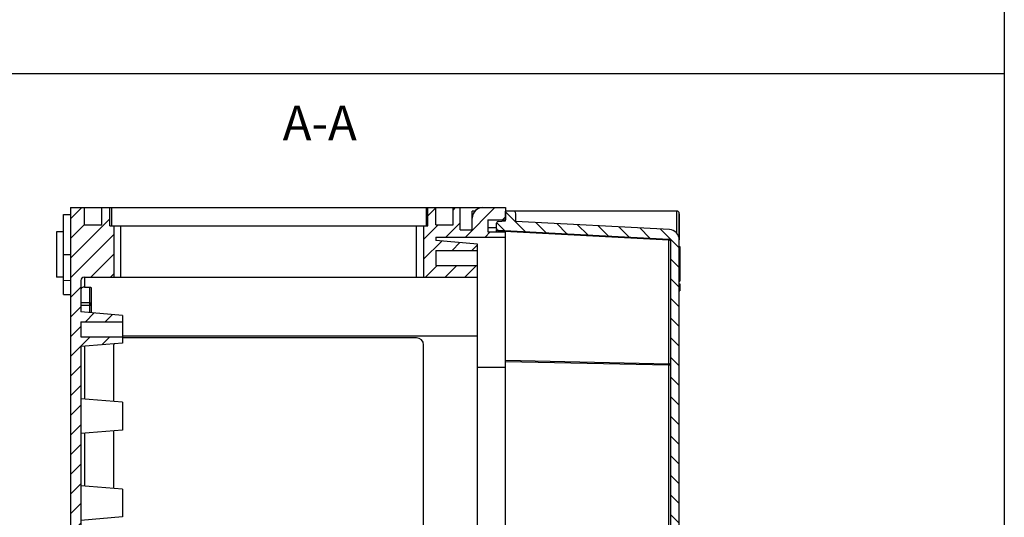
# Model space of a CAD drawing. Units: millimetres. Extents: x -3 to 844, y 0 to 594.
# Drawn here: x 207 to 349, y 225 to 297 of the extents above; entities that cross this region are included whole.
import ezdxf

# ---------------------------------------------------------------- set-up
doc = ezdxf.new("R2010")
doc.units = ezdxf.units.MM
doc.header["$LTSCALE"] = 46.255
doc.layers.get('0').update_dxf_attribs({"linetype": 'CONTINUOUS'})
for name, color, linetype in [('G0-980-02_DXF_CONTINUOUS_LINE', 7, 'CONTINUOUS'), ('G0-980-02_DXF_HATCHING', 7, 'CONTINUOUS'), ('KASTEN_GTK_1_DXF_HATCHING', 7, 'CONTINUOUS'), ('KASTEN_GTK_1DXF_CONTINUOUS_LINE', 7, 'CONTINUOUS'), ('M-GTV_DXF_TEXT', 7, 'CONTINUOUS')]:
    doc.layers.add(name, color=color, linetype=linetype)
doc.styles.get("Standard").update_dxf_attribs({"font": 'txt', "width": 0.7})

# ---------------------------------------------------------------- blocks, each defined once
blk = doc.blocks.new('HATCHING_BL0', base_point=(431.88535334, 364.8535376462))
at = {"layer": 'KASTEN_GTK_1_DXF_HATCHING', "linetype": 'CONTINUOUS'}
h = blk.add_hatch(dxfattribs=at)
h.set_pattern_fill('default__4', color=2, scale=2, angle=45, style=0, pattern_type=0)
h.set_pattern_definition([(45, (0, 0), (-1.4142135624, 1.4142135624), [])])
edge = h.paths.add_edge_path()
edge.add_line((214.3091515732, 269.6658269815), (214.3091515732, 159.6658269815))
edge.add_line((214.3091515732, 269.6658269815), (216.3091515732, 269.6658269815))
edge.add_line((216.3091515732, 267.1658269815), (216.3091515732, 269.6658269815))
edge.add_line((216.3091515732, 267.1658269815), (218.8091515732, 267.1658269815))
edge.add_line((218.8091515732, 267.1658269815), (218.8091515732, 269.6658269815))
edge.add_line((218.8091515732, 269.6658269815), (219.9591515732, 269.6658269815))
edge.add_line((219.9591515732, 267.0658269815), (219.9591515732, 269.6658269815))
edge.add_line((219.9591515732, 267.0658269815), (220.5591515732, 267.0658269815))
edge.add_line((220.5591515732, 267.0658269815), (220.5591515732, 259.6658269815))
edge.add_line((216.3091515732, 259.6658269815), (220.5591515732, 259.6658269815))
edge.add_arc((216.3091515732, 259.1658269815), 0.5, 90, 180)
edge.add_line((215.8091515732, 259.1658269815), (215.8091515732, 254.6658269685))
edge.add_line((221.8091515732, 254.1658269711), (215.8091515732, 254.6658269685))
edge.add_line((221.8091515732, 254.1658269711), (221.8091515732, 253.2408269815))
edge.add_line((215.8091515732, 253.2408269815), (221.8091515732, 253.2408269815))
edge.add_line((215.8091515732, 253.2408269815), (215.8091515732, 251.0908269815))
edge.add_line((215.8091515732, 251.0908269815), (221.8091515732, 251.0908269815))
edge.add_line((221.8091515732, 251.0908269815), (221.8091515732, 250.1658269919))
edge.add_line((221.8091515732, 250.1658269919), (215.8091515732, 249.6658269945))
edge.add_line((215.8091515732, 249.6658269945), (215.8091515732, 179.6658269685))
edge.add_line((221.8091515732, 179.1658269711), (215.8091515732, 179.6658269685))
edge.add_line((221.8091515732, 179.1658269711), (221.8091515732, 178.2408269815))
edge.add_line((215.8091515732, 178.2408269815), (221.8091515732, 178.2408269815))
edge.add_line((215.8091515732, 178.2408269815), (215.8091515732, 176.0908269815))
edge.add_line((215.8091515732, 176.0908269815), (221.8091515732, 176.0908269815))
edge.add_line((221.8091515732, 176.0908269815), (221.8091515732, 175.1658269919))
edge.add_line((221.8091515732, 175.1658269919), (215.8091515732, 174.6658269945))
edge.add_line((215.8091515732, 174.6658269945), (215.8091515732, 170.1658269815))
edge.add_arc((216.3091515732, 170.1658269815), 0.5, 180, 270)
edge.add_line((216.3091515732, 169.6658269815), (220.5591515732, 169.6658269815))
edge.add_line((220.5591515732, 169.6658269815), (220.5591515732, 162.2658269815))
edge.add_line((219.9591515732, 162.2658269815), (220.5591515732, 162.2658269815))
edge.add_line((219.9591515732, 162.2658269815), (219.9591515732, 159.6658269815))
edge.add_line((218.8091515732, 159.6658269815), (219.9591515732, 159.6658269815))
edge.add_line((218.8091515732, 162.1658269815), (218.8091515732, 159.6658269815))
edge.add_line((216.3091515732, 162.1658269815), (218.8091515732, 162.1658269815))
edge.add_line((216.3091515732, 162.1658269815), (216.3091515732, 159.6658269815))
edge.add_line((214.3091515732, 159.6658269815), (216.3091515732, 159.6658269815))
edge = h.paths.add_edge_path()
edge.add_line((276.8091515732, 269.6658269815), (276.8091515732, 267.9158269815))
edge.add_line((274.3091515732, 267.9158269815), (276.8091515732, 267.9158269815))
edge.add_line((274.3091515732, 267.9158269815), (274.3091515732, 266.1658269815))
edge.add_line((274.3091515732, 266.1658269815), (276.8091515732, 266.1658269815))
edge.add_line((276.8091515732, 266.1658269815), (276.8091515732, 265.4158269815))
edge.add_line((266.8091515732, 265.4158269815), (276.8091515732, 265.4158269815))
edge.add_line((266.8091515732, 265.4158269815), (266.8091515732, 264.9158269691))
edge.add_line((272.8091515732, 264.4158269716), (266.8091515732, 264.9158269691))
edge.add_line((272.8091515732, 264.4158269716), (272.8091515732, 263.4908269815))
edge.add_line((266.8091515732, 263.4908269815), (272.8091515732, 263.4908269815))
edge.add_line((266.8091515732, 263.4908269815), (266.8091515732, 261.3408269815))
edge.add_line((266.8091515732, 261.3408269815), (272.8091515732, 261.3408269815))
edge.add_line((272.8091515732, 261.3408269815), (272.8091515732, 259.6658269815))
edge.add_line((265.0591515732, 259.6658269815), (272.8091515732, 259.6658269815))
edge.add_line((265.0591515732, 267.0658269815), (265.0591515732, 259.6658269815))
edge.add_line((265.0591515732, 267.0658269815), (265.6591515732, 267.0658269815))
edge.add_line((265.6591515732, 267.0658269815), (265.6591515732, 269.6658269815))
edge.add_line((265.6591515732, 269.6658269815), (266.8091515732, 269.6658269815))
edge.add_line((266.8091515732, 267.1658269815), (266.8091515732, 269.6658269815))
edge.add_line((266.8091515732, 267.1658269815), (269.3091515732, 267.1658269815))
edge.add_line((269.3091515732, 267.1658269815), (269.3091515732, 269.6658269815))
edge.add_line((269.3091515732, 269.6658269815), (270.3091515732, 269.6658269815))
edge.add_line((270.3091515732, 266.4658269815), (270.3091515732, 269.6658269815))
edge.add_line((270.3091515732, 266.4658269815), (272.0591515732, 266.4658269815))
edge.add_line((272.0591515732, 266.4658269815), (272.0591515732, 268.1658269815))
edge.add_arc((273.5591515732, 268.1658269815), 1.5, 90, 180)
edge.add_line((273.5591515732, 269.6658269815), (276.8091515732, 269.6658269815))
edge = h.paths.add_edge_path()
edge.add_line((276.8091515732, 163.9158269815), (276.8091515732, 163.1658269815))
edge.add_line((274.3091515732, 163.1658269815), (276.8091515732, 163.1658269815))
edge.add_line((274.3091515732, 163.1658269815), (274.3091515732, 161.4158269815))
edge.add_line((274.3091515732, 161.4158269815), (276.8091515732, 161.4158269815))
edge.add_line((276.8091515732, 161.4158269815), (276.8091515732, 159.6658269815))
edge.add_line((273.5591515732, 159.6658269815), (276.8091515732, 159.6658269815))
edge.add_arc((273.5591515732, 161.1658269815), 1.5, 180, 270)
edge.add_line((272.0591515732, 162.8658269815), (272.0591515732, 161.1658269815))
edge.add_line((270.3091515732, 162.8658269815), (272.0591515732, 162.8658269815))
edge.add_line((270.3091515732, 162.8658269815), (270.3091515732, 159.6658269815))
edge.add_line((269.3091515732, 159.6658269815), (270.3091515732, 159.6658269815))
edge.add_line((269.3091515732, 162.1658269815), (269.3091515732, 159.6658269815))
edge.add_line((266.8091515732, 162.1658269815), (269.3091515732, 162.1658269815))
edge.add_line((266.8091515732, 162.1658269815), (266.8091515732, 159.6658269815))
edge.add_line((265.6591515732, 159.6658269815), (266.8091515732, 159.6658269815))
edge.add_line((265.6591515732, 162.2658269815), (265.6591515732, 159.6658269815))
edge.add_line((265.0591515732, 162.2658269815), (265.6591515732, 162.2658269815))
edge.add_line((265.0591515732, 169.6658269815), (265.0591515732, 162.2658269815))
edge.add_line((265.0591515732, 169.6658269815), (272.8091515732, 169.6658269815))
edge.add_line((272.8091515732, 169.6658269815), (272.8091515732, 167.9908269815))
edge.add_line((266.8091515732, 167.9908269815), (272.8091515732, 167.9908269815))
edge.add_line((266.8091515732, 167.9908269815), (266.8091515732, 165.8408269815))
edge.add_line((266.8091515732, 165.8408269815), (272.8091515732, 165.8408269815))
edge.add_line((272.8091515732, 165.8408269815), (272.8091515732, 164.9158269915))
edge.add_line((272.8091515732, 164.9158269915), (266.8091515732, 164.415826994))
edge.add_line((266.8091515732, 164.415826994), (266.8091515732, 163.9158269815))
edge.add_line((266.8091515732, 163.9158269815), (276.8091515732, 163.9158269815))
blk = doc.blocks.new('HATCHING_BL3', base_point=(288.6841515732, 214.6658269815))
at = {"layer": 'G0-980-02_DXF_HATCHING', "linetype": 'CONTINUOUS'}
h = blk.add_hatch(dxfattribs=at)
h.set_pattern_fill('default__6', color=2, scale=2, angle=135, style=0, pattern_type=0)
h.set_pattern_definition([(135, (0, 0), (-1.4142135624, -1.4142135624), [])])
edge = h.paths.add_edge_path()
edge.add_line((275.5591515732, 161.8988451045), (275.5591515732, 162.6785858399))
edge.add_arc((275.8091515732, 162.6785858399), 0.25, 93, 180)
edge.add_line((275.7960675841, 162.9282432235), (300.3222355622, 164.2136052216))
edge.add_arc((300.3091515732, 164.4632626053), 0.25, 273, 360)
edge.add_line((300.5591515732, 264.8683913578), (300.5591515732, 164.4632626053))
edge.add_arc((300.3091515732, 264.8683913578), 0.25, 0, 87)
edge.add_line((275.7960675841, 266.4034107395), (300.3222355622, 265.1180487415))
edge.add_arc((275.8091515732, 266.6530681232), 0.25, 180, 267)
edge.add_line((275.5591515732, 266.6530681232), (275.5591515732, 267.4328088585))
edge.add_arc((275.8091515732, 267.4328088585), 0.25, 93.5, 180)
edge.add_line((275.7938894383, 267.6823425581), (276.8091515732, 267.7444386505))
edge.add_line((276.8091515732, 267.7444386505), (276.8091515732, 269.1658269815))
edge.add_line((277.9341515732, 269.1658269815), (276.8091515732, 269.1658269815))
edge.add_arc((277.9341515732, 268.7908269815), 0.375, 0, 90)
edge.add_line((278.3091515732, 267.6658269815), (278.3091515732, 268.7908269815))
edge.add_line((300.3876555075, 266.5087416204), (278.3091515732, 267.6658269815))
edge.add_arc((300.3091515732, 265.0107973183), 1.5, 0, 87)
edge.add_line((301.8091515732, 164.3208566448), (301.8091515732, 265.0107973183))
edge.add_arc((300.3091515732, 164.3208566448), 1.5, 273, 360)
edge.add_line((300.3876555075, 162.8229123426), (278.3091515732, 161.6658269815))
edge.add_line((278.3091515732, 160.5408269815), (278.3091515732, 161.6658269815))
edge.add_arc((277.9341515732, 160.5408269815), 0.375, 270, 360)
edge.add_line((277.9341515732, 160.1658269815), (276.8091515732, 160.1658269815))
edge.add_line((276.8091515732, 160.1658269815), (276.8091515732, 161.5872153126))
edge.add_line((275.7938894383, 161.6493114049), (276.8091515732, 161.5872153126))
edge.add_arc((275.8091515732, 161.8988451045), 0.25, 180, 266.5)

msp = doc.modelspace()

# ---------------------------------------------------------------- linework, layer by layer
at = {"color": 7, "linetype": 'CONTINUOUS'}
for p, q in [((348.5166229245, 585.6256809335), (348.5166229245, 3.356033207)), ((4.9384743236, 288.9460338083), (348.5166229245, 288.9460338083))]:
    msp.add_line(p, q, dxfattribs=at)
at = {"layer": 'G0-980-02_DXF_CONTINUOUS_LINE', "color": 7, "linetype": 'CONTINUOUS'}
for p, q in [((276.8091515732, 267.7444386505), (276.8091515732, 269.1658269815)), ((301.4341515732, 269.1658269815), (276.8091515732, 269.1658269815)), ((275.7938894383, 267.6823425581), (276.8091515732, 267.7444386505)), ((278.3091515732, 267.6658269815), (278.3091515732, 268.7908269815)), ((300.3876555075, 266.5087416204), (278.3091515732, 267.6658269815)), ((301.8091515732, 268.7908269625), (301.8091515732, 265.0107973183)), ((301.8091515732, 160.6575158205), (301.8091515732, 268.7872977556)), ((275.5591515732, 266.6530681232), (275.5591515732, 267.4328088585)), ((275.5591515732, 266.1658269815), (275.5591515732, 266.5068222138)), ((275.7960675841, 266.4034107395), (300.3222355622, 265.1180487415)), ((300.5591515732, 264.8683913578), (300.5591515732, 164.4632626053)), ((301.8091515732, 264.0543544825), (301.9091515732, 264.0543544825)), ((301.9091515732, 264.0543544825), (301.9091515732, 259.081084967)), ((301.8091515732, 262.1963417806), (301.9091515732, 262.1963417806)), ((301.8091515732, 261.9463417806), (301.9091515732, 261.9463417806)), ((301.8091515732, 261.8981366998), (301.9091515732, 261.8981366998)), ((301.8091515732, 261.6381208225), (301.9091515732, 261.6381208225)), ((301.8091515732, 261.4818708225), (301.9091515732, 261.4818708225)), ((301.8091515732, 259.393584967), (301.9091515732, 259.393584967)), ((301.8091515732, 259.081084967), (301.9091515732, 259.081084967)), ((301.8091515732, 258.693584967), (301.9091515732, 258.693584967)), ((301.8091515732, 257.693584967), (301.9091515732, 257.693584967)), ((301.9091515732, 258.693584967), (301.9091515732, 257.693584967))]:
    msp.add_line(p, q, dxfattribs=at)
at = {"layer": 'G0-980-02_DXF_CONTINUOUS_LINE', "color": 9, "linetype": 'CONTINUOUS'}
for p, q in [((301.4341515732, 266.00295406), (301.4341515732, 269.1658269815)), ((275.7960675841, 266.1658269815), (275.7960675841, 266.33028766)), ((275.7960675841, 266.33028766), (300.3222355622, 265.0449257868)), ((300.3222355622, 247.2013925883), (300.3222355622, 265.0449257868)), ((301.8091515732, 263.668584967), (301.9091515732, 263.668584967)), ((301.8091515732, 260.5508935134), (301.9091515732, 260.5508935134)), ((276.8091515732, 247.7118144214), (300.3222355622, 247.2013925883)), ((276.8091515732, 247.5352802941), (300.3222355622, 247.0248581593)), ((300.3222355622, 213.4658269815), (300.3222355622, 247.0248581593)), ((300.3222355622, 247.0248581593), (300.5591515732, 247.0248581593))]:
    msp.add_line(p, q, dxfattribs=at)
at = {"layer": 'G0-980-02_DXF_CONTINUOUS_LINE', "color": 7, "linetype": 'CONTINUOUS'}
for centre, radius, start, end in [((277.9341515732, 268.7908269815), 0.375, 0, 90), ((301.4341515732, 268.7908269815), 0.375, 0, 90), ((275.8091515732, 267.4328088585), 0.25, 93.5, 180), ((275.8091515732, 266.6530681232), 0.25, 180, 267), ((300.3091515732, 265.0107973183), 1.5, 0, 87), ((300.3091515732, 264.8683913578), 0.25, 0, 87)]:
    msp.add_arc(centre, radius, start, end, dxfattribs=at)
at = {"layer": 'G0-980-02_DXF_CONTINUOUS_LINE', "color": 9, "linetype": 'CONTINUOUS'}
msp.add_open_spline([(275.5591515732, 266.5068222138), (275.5591515732, 266.4918315529), (275.5619649337, 266.4766392611), (275.5671143792, 266.4625607979)], degree=3, dxfattribs=at)
for points, knots in [([(275.5671143792, 266.4625607979), (275.5739776713, 266.4437967182), (275.6246594945, 266.3651135238), (275.7249315623, 266.3329239361), (275.7960675841, 266.3302877848)], [0, 0, 0, 0, 0.2191623588, 1, 1, 1, 1]), ([(275.7960675872, 266.3302876598), (275.7955157298, 266.3483416592), (275.8023859063, 266.3632661218), (275.7897506308, 266.4037422116), (275.7960675717, 266.4034107402)], [0, 0, 0, 0, 0.7406259151, 1, 1, 1, 1]), ([(300.3222355622, 265.0449257868), (300.3408396504, 265.0442363584), (300.4092775119, 265.0363977305), (300.4773414402, 265.0062782318), (300.513075124, 264.9706532619)], [0, 0, 0, 0, 0.2695161773, 1, 1, 1, 1]), ([(300.3222355622, 247.2013925883), (300.322621314, 247.1887784821), (300.3237770586, 247.1299386584), (300.3232361063, 247.0710757546), (300.3222355622, 247.0248581593)], [0, 0, 0, 0, 0.2144492836, 1, 1, 1, 1]), ([(300.5591515732, 247.0248581593), (300.5591515732, 247.0714306258), (300.49016172, 247.1733251888), (300.3811863877, 247.1992079947), (300.3222355622, 247.2013925883)], [0, 0, 0, 0, 0.4411785651, 1, 1, 1, 1])]:
    msp.add_open_spline(points, degree=3, knots=knots, dxfattribs=at)
at = {"layer": 'KASTEN_GTK_1DXF_CONTINUOUS_LINE', "color": 7, "linetype": 'CONTINUOUS'}
for p, q in [((214.3091515732, 269.6658269815), (214.3091515732, 159.6658269815)), ((214.3091515732, 269.6658269815), (216.3091515732, 269.6658269815)), ((216.3091515732, 267.1658269815), (216.3091515732, 269.6658269815)), ((216.3091515732, 269.6658269815), (218.8091515732, 269.6658269815)), ((218.8091515732, 267.1658269815), (218.8091515732, 269.6658269815)), ((218.8091515732, 269.6658269815), (266.8091515732, 269.6658269815)), ((219.9591515732, 267.0658269815), (219.9591515732, 269.6658269815)), ((265.6591515732, 267.0658269815), (265.6591515732, 269.6658269815)), ((266.8091515732, 267.1658269815), (266.8091515732, 269.6658269815)), ((266.8091515732, 269.6658269815), (269.3091515732, 269.6658269815)), ((269.3091515732, 267.1658269815), (269.3091515732, 269.6658269815)), ((269.3091515732, 269.6658269815), (276.8091515732, 269.6658269815)), ((270.3091515732, 266.4658269815), (270.3091515732, 269.6658269815)), ((272.0591515732, 268.1658269815), (272.0591515732, 269.1658269815)), ((272.4411175844, 269.1658269815), (272.0591515732, 269.1658269815)), ((276.8091515732, 269.6658269815), (276.8091515732, 267.9158269815)), ((213.3091515732, 262.9158269815), (213.3091515732, 268.6658265657)), ((213.3091515732, 268.6658269815), (214.3091515732, 268.6658269815)), ((272.0591515732, 266.4658269815), (272.0591515732, 268.1658269815)), ((274.3091515732, 267.9158269815), (274.3091515732, 266.1658269815)), ((274.3091515732, 267.9158269815), (276.8091515732, 267.9158269815)), ((212.3091515732, 266.1658269815), (212.3091515732, 259.6658269815)), ((213.3091515732, 266.1658269815), (212.3091515732, 266.1658269815)), ((216.3091515732, 267.1658269815), (218.8091515732, 267.1658269815)), ((219.9591515732, 267.0658269815), (220.5591515732, 267.0658269815)), ((220.5591515732, 267.0658269815), (220.5591515732, 259.6658269815)), ((220.5591515732, 267.0658269815), (265.0591515732, 267.0658269815)), ((265.0591515732, 267.0658269815), (265.0591515732, 259.6658269815)), ((265.0591515732, 267.0658269815), (265.6591515732, 267.0658269815)), ((266.8091515732, 267.1658269815), (269.3091515732, 267.1658269815)), ((270.3091515732, 266.4658269815), (272.0591515732, 266.4658269815)), ((274.3091515732, 266.1658269815), (276.8091515732, 266.1658269815)), ((276.8091515732, 163.1658269815), (276.8091515732, 266.1658269815)), ((266.8091515732, 265.4158269815), (266.8091515732, 264.9158269691)), ((266.8091515732, 265.4158269815), (276.8091515732, 265.4158269815)), ((272.8091515732, 264.4158269716), (266.8091515732, 264.9158269691)), ((266.8091515732, 263.4908269815), (266.8091515732, 261.3408269815)), ((266.8091515732, 263.4908269815), (272.8091515732, 263.4908269815)), ((272.8091515732, 164.9158269915), (272.8091515732, 264.4158269716)), ((213.3091515732, 257.1658269815), (213.3091515732, 262.9158269815)), ((213.3091515732, 262.9158269815), (214.3091515732, 262.9158269815)), ((266.8091515732, 261.3408269815), (272.8091515732, 261.3408269815)), ((213.3091515732, 259.6658269815), (212.3091515732, 259.6658269815)), ((214.3091515732, 259.1551800708), (213.3091515732, 259.1658269815)), ((215.8091515732, 259.1658269815), (215.8091515732, 254.6658269685)), ((216.3091515732, 259.6658269815), (220.5591515732, 259.6658269815)), ((220.5591515732, 259.6658269815), (265.0591515732, 259.6658269815)), ((265.0591515732, 259.6658269815), (272.8091515732, 259.6658269815)), ((216.3091515732, 258.2442541063), (217.0591515732, 258.2442541063)), ((217.3091515732, 258.067477411), (217.3091515732, 254.5408269692)), ((213.3091515732, 257.1658269815), (214.3091515732, 257.1658269815)), ((221.8091515732, 254.1658269711), (215.8091515732, 254.6658269685)), ((221.8091515732, 254.1658269711), (221.8091515732, 250.1658269919)), ((215.8091515732, 253.2408269815), (215.8091515732, 251.0908269815)), ((215.8091515732, 253.2408269815), (221.8091515732, 253.2408269815)), ((215.8091515732, 251.0908269815), (221.8091515732, 251.0908269815)), ((272.8091515732, 251.1658269815), (221.8091515732, 251.1658269815)), ((264.0591515732, 250.9158269815), (221.8091515732, 250.9158269815)), ((221.8091515732, 250.1658269919), (215.8091515732, 249.6658269945)), ((215.8091515732, 249.6658269945), (215.8091515732, 179.6658269685)), ((220.5591515732, 241.7699936372), (220.5591515732, 249.9158269815)), ((265.0591515732, 179.4158269815), (265.0591515732, 249.9158269815)), ((276.8091515732, 246.6658269815), (272.8091515732, 246.6658269815)), ((221.8091515723, 241.6658269712), (215.8091515721, 242.1658269686)), ((221.8091515732, 241.6658269815), (221.8091515732, 237.6658269815)), ((221.8091515723, 237.6658269919), (215.8091515721, 237.1658269945)), ((220.5591515732, 229.2699936372), (220.5591515732, 237.5616603258)), ((221.8091515723, 229.1658269712), (215.8091515721, 229.6658269686)), ((221.8091515732, 229.1658269815), (221.8091515732, 225.1658269815)), ((221.8091515723, 225.1658269919), (215.8091515721, 224.6658269945))]:
    msp.add_line(p, q, dxfattribs=at)
at = {"layer": 'KASTEN_GTK_1DXF_CONTINUOUS_LINE', "color": 9, "linetype": 'CONTINUOUS'}
for p, q in [((220.2091515732, 269.6658269815), (220.2091515732, 267.0658269815)), ((265.4091515732, 269.6658269815), (265.4091515732, 267.0658269815)), ((221.5591515732, 259.6658269815), (221.5591515732, 267.0658269815)), ((264.0591515732, 259.6658269815), (264.0591515732, 267.0658269815)), ((275.5591515732, 266.7442541063), (274.3091515732, 266.7442541063)), ((216.3091515732, 259.6658269815), (216.3091515732, 258.2442541063)), ((217.0591515732, 258.2442541063), (217.0591515732, 254.5616603024)), ((217.0591515732, 255.9461570674), (215.8091515732, 255.9461570674)), ((217.0591515732, 255.5926036768), (215.8091515732, 255.5926036768)), ((216.3091515732, 249.707493661), (216.3091515732, 242.1241603021)), ((216.3091515732, 237.207493661), (216.3091515732, 229.6241603021))]:
    msp.add_line(p, q, dxfattribs=at)
at = {"layer": 'KASTEN_GTK_1DXF_CONTINUOUS_LINE', "color": 7, "linetype": 'CONTINUOUS'}
for centre, radius, start, end in [((273.5591515732, 268.1658269815), 1.5, 90, 180), ((216.3091515732, 259.1658269815), 0.5, 90, 180), ((264.0591515732, 249.9158269815), 1, 0, 90), ((221.5591515732, 249.9158269815), 1, 171.5607733899, 180)]:
    msp.add_arc(centre, radius, start, end, dxfattribs=at)
for points, knots in [([(216.3091515732, 258.2442541063), (216.2447432033, 258.2442541063), (216.1198993133, 258.2274830152), (215.9790855413, 258.1638157522), (215.8926544693, 258.09041418), (215.8453672381, 258.0288426644), (215.8158884156, 257.9614254648), (215.8091515732, 257.9139142639), (215.8091515732, 257.8907007157)], [0, 0, 0, 0, 0.2870489376, 0.5535683144, 0.6755020152, 0.7893311011, 0.8965441238, 1, 1, 1, 1]), ([(217.0591515732, 258.2442541063), (217.091355753, 258.2442541063), (217.1538493071, 258.235783647), (217.2356910159, 258.1989934368), (217.2855810382, 258.1490757651), (217.3057803401, 258.1028400224), (217.3091515732, 258.0790841846), (217.3091515732, 258.067477411)], [0, 0, 0, 0, 0.2874299722, 0.5543031414, 0.7890514155, 0.8964067823, 1, 1, 1, 1])]:
    msp.add_open_spline(points, degree=3, knots=knots, dxfattribs=at)
at = {"layer": 'KASTEN_GTK_1DXF_CONTINUOUS_LINE', "color": 9, "linetype": 'CONTINUOUS'}
for points in [[(217.3091515732, 255.7693803721), (217.3091515732, 255.7809871459), (217.30578034, 255.8047429842), (217.2855810373, 255.8509787277), (217.2356910134, 255.9008963999), (217.1538493044, 255.9376866087), (217.0913557514, 255.9461570674), (217.0591515732, 255.9461570674)], [(217.3091515732, 255.7693803721), (217.3091515732, 255.7577735983), (217.30578034, 255.73401776), (217.2855810373, 255.6877820166), (217.2356910134, 255.6378643444), (217.1538493044, 255.6010741356), (217.0913557514, 255.5926036768), (217.0591515732, 255.5926036768)]]:
    msp.add_open_spline(points, degree=3, knots=[0, 0, 0, 0, 0.1035932196, 0.2109485884, 0.4456968675, 0.7125700418, 1, 1, 1, 1], dxfattribs=at)

# ---------------------------------------------------------------- block references
for name, p in [('HATCHING_BL0', (431.88535334, 364.8535376462)), ('HATCHING_BL3', (288.6841515732, 214.6658269815))]:
    msp.add_blockref(name, p)

# ---------------------------------------------------------------- texts
at = {"layer": 'M-GTV_DXF_TEXT', "color": 5, "linetype": 'CONTINUOUS', "insert": (255.4706869181, 284.3321520375), "char_height": 5, "width": 18.2142857143, "attachment_point": 3, "line_spacing_factor": 0.9}
msp.add_mtext('A-A', dxfattribs=at)

doc.saveas('drawing.dxf')
